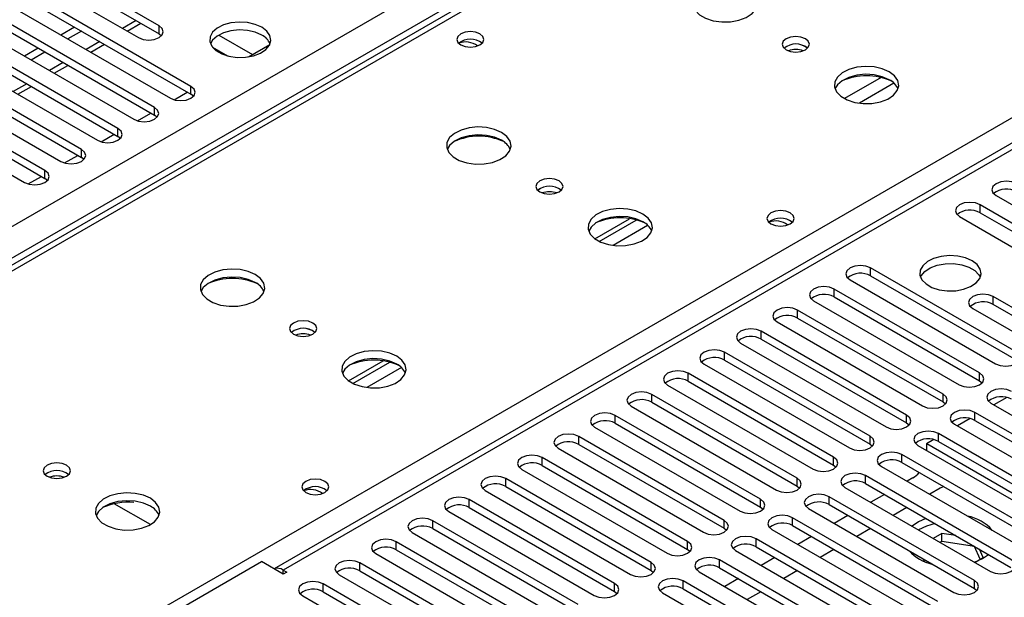
# Model space of a CAD drawing. Units: millimetres. Extents: x 5 to 12605, y 13 to 17833.
# Drawn here: x 7689 to 7841, y 4918 to 5008 of the extents above; entities that cross this region are included whole.
import ezdxf

# ---------------------------------------------------------------- set-up
doc = ezdxf.new("R2010")
doc.units = ezdxf.units.MM
doc.header["$LTSCALE"] = 60

msp = doc.modelspace()

# ---------------------------------------------------------------- linework, layer by layer
at = {"color": 8, "linetype": 'Continuous', "lineweight": 25}
for p, q in [((7663.177, 4961.682), (9160.122, 5825.85)), ((9162.244, 5822.176), (7665.299, 4958.008)), ((8453.369, 5340.292), (7729.645, 4922.495)), ((8057.212, 5182.255), (7576.734, 4904.881)), ((7633.656, 4872.02), (8114.135, 5149.395)), ((7706.836, 5007.71), (7704.715, 5006.485)), ((7710.377, 5005.666), (7710.377, 5006.891)), ((7701.18, 5004.444), (7699.059, 5003.22)), ((7695.523, 5001.178), (7693.402, 4999.954)), ((7822.299, 4998.876), (7816.627, 4995.602)), ((7689.866, 4997.913), (7687.745, 4996.688)), ((7715.326, 4996.277), (7715.326, 4997.502)), ((7824.306, 4997.994), (7818.935, 4994.893)), ((7709.67, 4993.012), (7709.67, 4994.237)), ((7704.013, 4989.746), (7704.013, 4990.971)), ((7698.356, 4986.48), (7698.356, 4987.705)), ((7692.699, 4983.215), (7692.699, 4984.44)), ((7837.656, 4977.908), (7837.656, 4979.133)), ((7786.122, 4975.951), (7780.751, 4972.85)), ((7820.685, 4968.111), (7820.685, 4969.336)), ((7815.028, 4964.846), (7815.028, 4966.07)), ((7839.689, 4963.672), (7839.689, 4964.897)), ((7809.372, 4961.58), (7809.372, 4962.805)), ((7803.715, 4958.314), (7803.715, 4959.539)), ((7798.058, 4955.049), (7798.058, 4956.274)), ((7747.939, 4953.908), (7742.567, 4950.807)), ((7792.401, 4951.783), (7792.401, 4953.008)), ((7837.568, 4951.834), (7837.568, 4953.059)), ((7786.744, 4948.517), (7786.744, 4949.742)), ((7831.911, 4948.569), (7831.911, 4949.793)), ((7836.86, 4945.711), (7836.86, 4946.936)), ((7781.087, 4945.252), (7781.087, 4946.477)), ((7826.254, 4945.303), (7826.254, 4946.528)), ((7831.204, 4942.445), (7831.204, 4943.67)), ((7775.431, 4941.986), (7775.431, 4943.211)), ((7820.597, 4942.037), (7820.597, 4943.262)), ((7769.774, 4938.721), (7769.774, 4939.945)), ((7814.94, 4938.772), (7814.94, 4939.996)), ((7825.547, 4939.18), (7825.547, 4940.405)), ((7764.117, 4935.455), (7764.117, 4936.68)), ((7809.283, 4935.506), (7809.283, 4936.731)), ((7819.89, 4935.914), (7819.89, 4937.139)), ((7758.46, 4932.189), (7758.46, 4933.414)), ((7803.626, 4932.24), (7803.626, 4933.465)), ((7814.233, 4932.649), (7814.233, 4933.873)), ((7709.03, 4929.537), (7703.406, 4932.784)), ((7752.803, 4928.924), (7752.803, 4930.148)), ((7797.97, 4928.975), (7797.97, 4930.2)), ((7808.576, 4929.383), (7808.576, 4930.608)), ((7747.146, 4925.658), (7747.146, 4926.883)), ((7792.313, 4925.709), (7792.313, 4926.934)), ((7802.919, 4926.117), (7802.919, 4927.342)), ((7797.262, 4922.852), (7797.262, 4924.077)), ((7729.645, 4921.882), (7729.645, 4922.495)), ((7741.489, 4922.392), (7741.489, 4923.617)), ((7786.656, 4922.443), (7786.656, 4923.668)), ((7791.606, 4919.586), (7791.606, 4920.811)), ((7836.772, 4919.637), (7836.772, 4920.862)), ((7735.833, 4919.127), (7735.833, 4920.352)), ((7780.999, 4919.178), (7780.999, 4920.403))]:
    msp.add_line(p, q, dxfattribs=at)
at = {"color": 7, "linetype": 'Continuous', "lineweight": 25}
for p, q in [((8451.869, 5340.44), (7728.237, 4922.696)), ((8055.838, 5182.391), (7588.09, 4912.367)), ((7710.377, 5006.891), (7692.787, 5017.045)), ((7692.787, 5015.82), (7710.377, 5005.666)), ((7689.605, 5015.208), (7707.195, 5005.054)), ((7715.326, 4997.502), (7687.13, 5013.779)), ((7687.13, 5012.554), (7715.326, 4996.277)), ((7683.949, 5011.942), (7712.144, 4995.665)), ((7709.67, 4994.237), (7681.474, 5010.514)), ((7681.474, 5009.289), (7709.67, 4993.012)), ((7678.292, 5008.677), (7706.487, 4992.4)), ((7704.013, 4990.971), (7675.817, 5007.248)), ((7697.29, 5006.69), (7695.169, 5005.465)), ((7705.448, 5006.063), (7707.569, 5007.287)), ((7672.635, 5005.411), (7700.831, 4989.134)), ((7675.817, 5006.023), (7704.013, 4989.746)), ((7698.351, 5006.077), (7696.23, 5004.853)), ((7710.377, 5005.666), (7710.77, 5005.36)), ((7719.634, 5005.459), (7724.868, 5002.437)), ((7698.356, 4987.705), (7670.16, 5003.982)), ((7691.633, 5003.424), (7689.512, 5002.199)), ((7699.791, 5002.797), (7701.912, 5004.021)), ((7718.652, 5003.576), (7720.969, 5002.239)), ((7724.267, 5002.091), (7727.531, 5003.975)), ((7666.978, 5002.146), (7695.174, 4985.868)), ((7670.16, 5002.758), (7698.356, 4986.48)), ((7692.694, 5002.812), (7690.573, 5001.587)), ((7692.699, 4984.44), (7664.503, 5000.717)), ((7694.134, 4999.531), (7696.255, 5000.756)), ((7661.321, 4998.88), (7689.517, 4982.603)), ((7664.503, 4999.492), (7692.699, 4983.215)), ((7688.477, 4996.266), (7690.598, 4997.49)), ((7712.72, 4995.425), (7714.762, 4996.603)), ((7715.72, 4995.971), (7715.326, 4996.277)), ((7707.063, 4992.159), (7709.105, 4993.338)), ((7710.063, 4992.706), (7709.67, 4993.012)), ((7701.406, 4988.893), (7703.448, 4990.072)), ((7704.406, 4989.44), (7704.013, 4989.746)), ((7695.749, 4985.628), (7697.791, 4986.806)), ((7698.749, 4986.174), (7698.356, 4986.48)), ((7690.093, 4982.362), (7692.134, 4983.541)), ((7693.092, 4982.909), (7692.699, 4983.215)), ((7840.131, 4980.562), (7862.67, 4967.55)), ((7860.195, 4966.122), (7837.656, 4979.133)), ((7834.474, 4977.296), (7857.013, 4964.285)), ((7837.656, 4977.908), (7860.195, 4964.897)), ((7777.934, 4973.879), (7783.312, 4976.984)), ((7778.628, 4973.464), (7784.36, 4976.773)), ((7843.224, 4956.325), (7820.685, 4969.336)), ((7820.685, 4968.111), (7843.224, 4955.1)), ((7817.503, 4967.499), (7840.042, 4954.488)), ((7837.568, 4953.059), (7815.028, 4966.07)), ((7811.847, 4964.234), (7834.386, 4951.222)), ((7815.028, 4964.846), (7837.568, 4951.834)), ((7848.881, 4959.59), (7839.689, 4964.897)), ((7848.881, 4958.365), (7839.689, 4963.672)), ((7831.911, 4949.793), (7809.372, 4962.805)), ((7836.507, 4963.06), (7845.699, 4957.753)), ((7806.19, 4960.968), (7828.729, 4947.956)), ((7809.372, 4961.58), (7831.911, 4948.569)), ((7826.254, 4946.528), (7803.715, 4959.539)), ((7800.533, 4957.702), (7823.072, 4944.691)), ((7803.715, 4958.314), (7826.254, 4945.303)), ((7820.597, 4943.262), (7798.058, 4956.274)), ((7739.75, 4951.836), (7745.128, 4954.941)), ((7740.444, 4951.421), (7746.176, 4954.73)), ((7794.876, 4954.437), (7817.415, 4941.425)), ((7798.058, 4955.049), (7820.597, 4942.037)), ((7814.94, 4939.996), (7792.401, 4953.008)), ((7792.401, 4951.783), (7814.94, 4938.772)), ((7837.568, 4951.834), (7837.961, 4951.528)), ((7809.283, 4936.731), (7786.744, 4949.742)), ((7789.219, 4951.171), (7811.758, 4938.16)), ((7786.744, 4948.517), (7809.283, 4935.506)), ((7831.911, 4948.569), (7832.304, 4948.262)), ((7839.335, 4948.365), (7861.874, 4935.353)), ((7841.781, 4949.26), (7839.783, 4948.106)), ((7783.562, 4947.905), (7806.101, 4934.894)), ((7859.399, 4933.924), (7836.86, 4946.936)), ((7803.626, 4933.465), (7781.087, 4946.477)), ((7781.087, 4945.252), (7803.626, 4932.24)), ((7826.254, 4945.303), (7826.647, 4944.997)), ((7836.124, 4945.994), (7834.126, 4944.841)), ((7836.86, 4945.711), (7859.399, 4932.7)), ((7777.905, 4944.64), (7800.444, 4931.628)), ((7853.743, 4930.659), (7831.204, 4943.67)), ((7833.678, 4945.099), (7856.217, 4932.087)), ((7797.97, 4930.2), (7775.431, 4943.211)), ((7830.467, 4942.729), (7829.347, 4942.082)), ((7829.347, 4942.082), (7829.347, 4941.068)), ((7829.383, 4942.102), (7842.606, 4934.469)), ((7831.204, 4942.445), (7853.743, 4929.434)), ((7772.249, 4941.374), (7794.788, 4928.363)), ((7775.431, 4941.986), (7797.97, 4928.975)), ((7820.597, 4942.037), (7820.99, 4941.731)), ((7828.022, 4941.833), (7850.561, 4928.822)), ((7792.313, 4926.934), (7769.774, 4939.945)), ((7848.086, 4927.393), (7825.547, 4940.405)), ((7825.547, 4939.18), (7848.086, 4926.168)), ((7766.592, 4938.108), (7789.131, 4925.097)), ((7769.774, 4938.721), (7792.313, 4925.709)), ((7814.94, 4938.772), (7815.333, 4938.466)), ((7822.365, 4938.568), (7844.904, 4925.556)), ((7786.656, 4923.668), (7764.117, 4936.68)), ((7842.429, 4924.127), (7819.89, 4937.139)), ((7827.226, 4936.775), (7826.348, 4936.268)), ((7760.935, 4934.843), (7783.474, 4921.831)), ((7764.117, 4935.455), (7786.656, 4922.443)), ((7809.283, 4935.506), (7809.677, 4935.2)), ((7816.708, 4935.302), (7839.247, 4922.291)), ((7819.89, 4935.914), (7842.429, 4922.903)), ((7831.469, 4935.183), (7829.848, 4934.248)), ((7780.999, 4920.403), (7758.46, 4933.414)), ((7836.772, 4920.862), (7814.233, 4933.873)), ((7822.813, 4934.227), (7820.691, 4933.002)), ((7755.278, 4931.577), (7777.817, 4918.566)), ((7758.46, 4932.189), (7780.999, 4919.178)), ((7803.626, 4932.24), (7804.02, 4931.934)), ((7811.051, 4932.036), (7833.59, 4919.025)), ((7814.233, 4932.649), (7836.772, 4919.637)), ((7826.313, 4932.206), (7824.191, 4930.982)), ((7775.342, 4917.137), (7752.803, 4930.148)), ((7831.115, 4917.596), (7808.576, 4930.608)), ((7817.156, 4930.961), (7815.035, 4929.737)), ((7828.11, 4929.978), (7827.141, 4929.279)), ((7829.25, 4930.511), (7828.11, 4929.978)), ((7752.803, 4928.924), (7775.342, 4915.912)), ((7797.97, 4928.975), (7798.363, 4928.669)), ((7805.394, 4928.771), (7827.933, 4915.759)), ((7808.576, 4929.383), (7831.115, 4916.371)), ((7820.656, 4928.941), (7818.534, 4927.716)), ((7769.685, 4913.871), (7747.146, 4926.883)), ((7749.621, 4928.312), (7772.16, 4915.3)), ((7825.458, 4914.331), (7802.919, 4927.342)), ((7811.499, 4927.696), (7809.378, 4926.471)), ((7831.7, 4928.173), (7830.379, 4927.41)), ((7831.7, 4926.948), (7831.44, 4926.798)), ((7833.886, 4927.835), (7831.7, 4928.173)), ((7831.7, 4926.948), (7831.7, 4928.173)), ((7836.775, 4926.163), (7831.7, 4926.948)), ((7747.146, 4925.658), (7769.685, 4912.647)), ((7792.313, 4925.709), (7792.706, 4925.403)), ((7799.737, 4925.505), (7822.276, 4912.494)), ((7802.919, 4926.117), (7825.458, 4913.106)), ((7814.999, 4925.675), (7812.878, 4924.451)), ((7836.775, 4926.163), (7836.775, 4926.167)), ((7837.686, 4924.199), (7836.775, 4926.163)), ((7838.135, 4924.458), (7837.549, 4925.72)), ((7638.429, 4873.102), (7726.287, 4923.821)), ((7729.645, 4921.882), (7726.287, 4923.821)), ((7743.964, 4925.046), (7766.503, 4912.034)), ((7819.802, 4911.065), (7797.262, 4924.077)), ((7805.842, 4924.43), (7803.721, 4923.206)), ((7828.821, 4924.227), (7829.007, 4923.826)), ((7836.886, 4923.737), (7838.135, 4924.458)), ((7729.645, 4922.495), (7730.176, 4922.189)), ((7764.028, 4910.606), (7741.489, 4923.617)), ((7741.489, 4922.392), (7764.028, 4909.381)), ((7786.656, 4922.443), (7787.049, 4922.137)), ((7794.08, 4922.24), (7816.619, 4909.228)), ((7797.262, 4922.852), (7819.802, 4909.84)), ((7809.342, 4922.41), (7807.221, 4921.185)), ((7730.176, 4922.189), (7729.645, 4921.882)), ((7738.307, 4921.78), (7760.846, 4908.769)), ((7814.145, 4907.799), (7791.606, 4920.811)), ((7800.185, 4921.164), (7798.064, 4919.94)), ((7758.372, 4907.34), (7735.833, 4920.352)), ((7780.999, 4919.178), (7781.392, 4918.872)), ((7791.606, 4919.586), (7814.145, 4906.574)), ((7836.772, 4919.637), (7837.165, 4919.331)), ((7732.651, 4918.515), (7755.19, 4905.503)), ((7735.833, 4919.127), (7758.372, 4906.115)), ((7788.424, 4918.974), (7810.963, 4905.962)), ((7803.685, 4919.144), (7801.564, 4917.919))]:
    msp.add_line(p, q, dxfattribs=at)
at = {"color": 7, "linetype": 'Continuous', "lineweight": 25, "flags": 128}
for points in [[(7801.662, 5012.403), (7800.577, 5012.878), (7799.31, 5013.166), (7797.956, 5013.246), (7796.614, 5013.113), (7795.384, 5012.775), (7794.358, 5012.259), (7793.611, 5011.601), (7793.199, 5010.852), (7793.152, 5010.067), (7793.475, 5009.303), (7794.142, 5008.618), (7795.105, 5008.062), (7796.292, 5007.677), (7797.615, 5007.49), (7798.976, 5007.517), (7800.274, 5007.755), (7801.412, 5008.186), (7802.307, 5008.779), (7802.892, 5009.489), (7803.123, 5010.263), (7802.984, 5011.045), (7802.485, 5011.776), (7801.662, 5012.403)], [(7707.195, 5005.054), (7707.925, 5004.772), (7708.786, 5004.673), (7709.647, 5004.772), (7710.377, 5005.054), (7710.864, 5005.475), (7711.036, 5005.972), (7710.864, 5006.469), (7710.377, 5006.891)], [(7726.322, 5006.666), (7725.291, 5007.118), (7724.088, 5007.392), (7722.801, 5007.468), (7721.526, 5007.341), (7720.358, 5007.02), (7719.383, 5006.53), (7718.674, 5005.905), (7718.282, 5005.193), (7718.238, 5004.447), (7718.544, 5003.721), (7719.178, 5003.071), (7720.093, 5002.542), (7721.221, 5002.176), (7722.477, 5002), (7723.77, 5002.025), (7725.003, 5002.251), (7726.085, 5002.661), (7726.935, 5003.224), (7727.491, 5003.898), (7727.71, 5004.634), (7727.578, 5005.377), (7727.104, 5006.071), (7726.322, 5006.666)], [(7726.322, 5005.442), (7725.291, 5005.893), (7724.088, 5006.167), (7722.801, 5006.243), (7721.526, 5006.116), (7720.358, 5005.796), (7719.383, 5005.305), (7718.674, 5004.68), (7718.333, 5004.115)], [(7760.122, 5005.646), (7759.44, 5005.908), (7758.637, 5006.001), (7757.833, 5005.908), (7757.152, 5005.646), (7756.696, 5005.252), (7756.537, 5004.788), (7756.697, 5004.325), (7757.152, 5003.931), (7757.833, 5003.668), (7758.637, 5003.576), (7759.44, 5003.668), (7760.122, 5003.931), (7760.577, 5004.325), (7760.737, 5004.788), (7760.577, 5005.252), (7760.122, 5005.646)], [(7810.571, 5004.892), (7809.89, 5005.155), (7809.086, 5005.247), (7808.283, 5005.155), (7807.601, 5004.892), (7807.146, 5004.499), (7806.986, 5004.035), (7807.146, 5003.571), (7807.601, 5003.177), (7808.283, 5002.915), (7809.086, 5002.822), (7809.89, 5002.915), (7810.571, 5003.177), (7811.027, 5003.571), (7811.186, 5004.035), (7811.027, 5004.499), (7810.571, 5004.892)], [(7823.582, 4999.748), (7822.497, 5000.223), (7821.23, 5000.512), (7819.876, 5000.592), (7818.534, 5000.459), (7817.304, 5000.121), (7816.278, 4999.604), (7815.531, 4998.947), (7815.119, 4998.198), (7815.073, 4997.412), (7815.395, 4996.649), (7816.063, 4995.963), (7817.025, 4995.408), (7818.212, 4995.022), (7819.535, 4994.836), (7820.896, 4994.863), (7822.194, 4995.101), (7823.333, 4995.532), (7824.228, 4996.124), (7824.812, 4996.834), (7825.044, 4997.609), (7824.904, 4998.391), (7824.405, 4999.122), (7823.582, 4999.748)], [(7823.582, 4998.524), (7822.497, 4998.999), (7821.23, 4999.287), (7819.876, 4999.367), (7818.534, 4999.234), (7817.304, 4998.896), (7816.278, 4998.38), (7815.531, 4997.722), (7815.16, 4997.095)], [(7712.144, 4995.665), (7712.874, 4995.384), (7713.735, 4995.285), (7714.597, 4995.384), (7715.326, 4995.665), (7715.814, 4996.087), (7715.985, 4996.584), (7715.814, 4997.081), (7715.326, 4997.502)], [(7706.487, 4992.4), (7707.218, 4992.118), (7708.079, 4992.019), (7708.94, 4992.118), (7709.67, 4992.4), (7710.157, 4992.821), (7710.329, 4993.318), (7710.157, 4993.815), (7709.67, 4994.237)], [(7700.831, 4989.134), (7701.561, 4988.852), (7702.422, 4988.754), (7703.283, 4988.852), (7704.013, 4989.134), (7704.501, 4989.555), (7704.672, 4990.052), (7704.5, 4990.55), (7704.013, 4990.971)], [(7763.478, 4990.36), (7762.393, 4990.835), (7761.126, 4991.123), (7759.772, 4991.203), (7758.43, 4991.07), (7757.2, 4990.732), (7756.174, 4990.216), (7755.427, 4989.558), (7755.015, 4988.809), (7754.969, 4988.024), (7755.291, 4987.26), (7755.959, 4986.575), (7756.921, 4986.019), (7758.108, 4985.634), (7759.431, 4985.447), (7760.792, 4985.474), (7762.09, 4985.712), (7763.229, 4986.143), (7764.124, 4986.736), (7764.708, 4987.446), (7764.94, 4988.22), (7764.8, 4989.002), (7764.301, 4989.733), (7763.478, 4990.36)], [(7763.478, 4989.135), (7762.393, 4989.61), (7761.126, 4989.898), (7759.772, 4989.979), (7758.43, 4989.845), (7757.2, 4989.508), (7756.174, 4988.991), (7755.427, 4988.334), (7755.056, 4987.706)], [(7695.174, 4985.868), (7695.904, 4985.587), (7696.765, 4985.488), (7697.626, 4985.587), (7698.356, 4985.868), (7698.844, 4986.29), (7699.015, 4986.787), (7698.844, 4987.284), (7698.356, 4987.705)], [(7689.517, 4982.603), (7690.247, 4982.321), (7691.108, 4982.222), (7691.969, 4982.321), (7692.699, 4982.603), (7693.187, 4983.024), (7693.358, 4983.521), (7693.187, 4984.018), (7692.699, 4984.44)], [(7772.388, 4982.849), (7771.706, 4983.112), (7770.903, 4983.204), (7770.099, 4983.112), (7769.418, 4982.849), (7768.963, 4982.455), (7768.803, 4981.992), (7768.962, 4981.528), (7769.418, 4981.134), (7770.099, 4980.872), (7770.903, 4980.779), (7771.706, 4980.872), (7772.388, 4981.134), (7772.843, 4981.528), (7773.003, 4981.992), (7772.843, 4982.455), (7772.388, 4982.849)], [(7843.313, 4982.399), (7842.583, 4982.68), (7841.722, 4982.779), (7840.861, 4982.68), (7840.131, 4982.399), (7839.643, 4981.977), (7839.472, 4981.48), (7839.643, 4980.983), (7840.131, 4980.562)], [(7837.656, 4979.133), (7836.926, 4979.415), (7836.065, 4979.513), (7835.204, 4979.415), (7834.474, 4979.133), (7833.986, 4978.712), (7833.815, 4978.214), (7833.986, 4977.717), (7834.474, 4977.296)], [(7785.398, 4977.705), (7784.313, 4978.18), (7783.047, 4978.469), (7781.692, 4978.549), (7780.35, 4978.416), (7779.121, 4978.078), (7778.094, 4977.561), (7777.347, 4976.904), (7776.936, 4976.155), (7776.889, 4975.369), (7777.212, 4974.606), (7777.879, 4973.92), (7778.842, 4973.365), (7780.029, 4972.979), (7781.352, 4972.793), (7782.712, 4972.82), (7784.01, 4973.058), (7785.149, 4973.489), (7786.044, 4974.081), (7786.629, 4974.791), (7786.86, 4975.566), (7786.721, 4976.348), (7786.221, 4977.079), (7785.398, 4977.705)], [(7785.398, 4976.481), (7784.313, 4976.956), (7783.047, 4977.244), (7781.692, 4977.324), (7780.35, 4977.191), (7779.121, 4976.853), (7778.094, 4976.337), (7777.347, 4975.679), (7776.977, 4975.052)], [(7808.205, 4977.888), (7807.524, 4978.151), (7806.72, 4978.243), (7805.916, 4978.151), (7805.235, 4977.888), (7804.78, 4977.494), (7804.62, 4977.031), (7804.78, 4976.567), (7805.235, 4976.173), (7805.916, 4975.911), (7806.72, 4975.818), (7807.524, 4975.91), (7808.205, 4976.173), (7808.66, 4976.567), (7808.82, 4977.031), (7808.66, 4977.495), (7808.205, 4977.888)], [(7836.418, 4970.459), (7835.388, 4970.91), (7834.184, 4971.184), (7832.898, 4971.26), (7831.623, 4971.133), (7830.455, 4970.813), (7829.48, 4970.322), (7828.77, 4969.697), (7828.379, 4968.986), (7828.335, 4968.239), (7828.641, 4967.514), (7829.275, 4966.863), (7830.19, 4966.335), (7831.317, 4965.969), (7832.574, 4965.792), (7833.867, 4965.817), (7835.1, 4966.043), (7836.181, 4966.453), (7837.032, 4967.016), (7837.587, 4967.69), (7837.807, 4968.426), (7837.675, 4969.169), (7837.2, 4969.864), (7836.418, 4970.459)], [(7820.685, 4969.336), (7819.955, 4969.618), (7819.094, 4969.716), (7818.233, 4969.618), (7817.503, 4969.336), (7817.016, 4968.915), (7816.844, 4968.418), (7817.016, 4967.921), (7817.503, 4967.499)], [(7828.43, 4967.907), (7828.532, 4968.124), (7829.088, 4968.799), (7829.938, 4969.362), (7831.02, 4969.771), (7832.253, 4969.997), (7833.545, 4970.023), (7834.802, 4969.846), (7835.93, 4969.48), (7836.845, 4968.952), (7837.479, 4968.301), (7837.69, 4967.907)], [(7725.294, 4968.317), (7724.209, 4968.792), (7722.943, 4969.08), (7721.588, 4969.161), (7720.246, 4969.027), (7719.016, 4968.689), (7717.99, 4968.173), (7717.243, 4967.515), (7716.832, 4966.766), (7716.785, 4965.981), (7717.107, 4965.217), (7717.775, 4964.532), (7718.738, 4963.976), (7719.924, 4963.591), (7721.248, 4963.404), (7722.608, 4963.431), (7723.906, 4963.669), (7725.045, 4964.1), (7725.94, 4964.693), (7726.525, 4965.403), (7726.756, 4966.177), (7726.617, 4966.959), (7726.117, 4967.69), (7725.294, 4968.317)], [(7725.294, 4967.092), (7724.209, 4967.567), (7722.943, 4967.855), (7721.588, 4967.936), (7720.246, 4967.802), (7719.016, 4967.465), (7717.99, 4966.948), (7717.243, 4966.291), (7716.873, 4965.663)], [(7815.028, 4966.07), (7814.299, 4966.352), (7813.437, 4966.451), (7812.576, 4966.352), (7811.847, 4966.07), (7811.359, 4965.649), (7811.188, 4965.152), (7811.359, 4964.655), (7811.847, 4964.234)], [(7839.689, 4964.897), (7838.959, 4965.178), (7838.098, 4965.277), (7837.237, 4965.178), (7836.507, 4964.897), (7836.019, 4964.475), (7835.848, 4963.978), (7836.019, 4963.481), (7836.507, 4963.06)], [(7809.372, 4962.805), (7808.642, 4963.086), (7807.781, 4963.185), (7806.92, 4963.086), (7806.19, 4962.805), (7805.702, 4962.383), (7805.531, 4961.886), (7805.702, 4961.389), (7806.19, 4960.968)], [(7734.204, 4960.806), (7733.523, 4961.069), (7732.719, 4961.161), (7731.915, 4961.069), (7731.234, 4960.806), (7730.779, 4960.413), (7730.619, 4959.949), (7730.779, 4959.485), (7731.234, 4959.091), (7731.915, 4958.829), (7732.719, 4958.736), (7733.523, 4958.829), (7734.204, 4959.091), (7734.659, 4959.485), (7734.819, 4959.949), (7734.659, 4960.412), (7734.204, 4960.806)], [(7803.715, 4959.539), (7802.985, 4959.821), (7802.124, 4959.92), (7801.263, 4959.821), (7800.533, 4959.539), (7800.045, 4959.118), (7799.874, 4958.621), (7800.045, 4958.124), (7800.533, 4957.702)], [(7747.215, 4955.662), (7746.13, 4956.137), (7744.863, 4956.426), (7743.508, 4956.506), (7742.167, 4956.373), (7740.937, 4956.035), (7739.91, 4955.518), (7739.164, 4954.861), (7738.752, 4954.112), (7738.705, 4953.326), (7739.028, 4952.562), (7739.695, 4951.877), (7740.658, 4951.321), (7741.845, 4950.936), (7743.168, 4950.75), (7744.529, 4950.777), (7745.826, 4951.015), (7746.965, 4951.446), (7747.86, 4952.038), (7748.445, 4952.748), (7748.676, 4953.523), (7748.537, 4954.305), (7748.037, 4955.036), (7747.215, 4955.662)], [(7798.058, 4956.274), (7797.328, 4956.555), (7796.467, 4956.654), (7795.606, 4956.555), (7794.876, 4956.274), (7794.388, 4955.852), (7794.217, 4955.355), (7794.388, 4954.858), (7794.876, 4954.437)], [(7840.042, 4954.488), (7840.772, 4954.206), (7841.633, 4954.107), (7842.494, 4954.206), (7843.224, 4954.488), (7843.712, 4954.909), (7843.883, 4955.406), (7843.712, 4955.903), (7843.224, 4956.325)], [(7747.215, 4954.438), (7746.13, 4954.913), (7744.863, 4955.201), (7743.508, 4955.281), (7742.167, 4955.148), (7740.937, 4954.81), (7739.91, 4954.294), (7739.164, 4953.636), (7738.793, 4953.009)], [(7792.401, 4953.008), (7791.671, 4953.29), (7790.81, 4953.388), (7789.949, 4953.29), (7789.219, 4953.008), (7788.731, 4952.587), (7788.56, 4952.089), (7788.731, 4951.592), (7789.219, 4951.171)], [(7834.386, 4951.222), (7835.115, 4950.94), (7835.977, 4950.842), (7836.837, 4950.94), (7837.568, 4951.222), (7838.055, 4951.643), (7838.227, 4952.141), (7838.055, 4952.638), (7837.568, 4953.059)], [(7786.744, 4949.742), (7786.014, 4950.024), (7785.153, 4950.123), (7784.292, 4950.024), (7783.562, 4949.742), (7783.074, 4949.321), (7782.903, 4948.824), (7783.075, 4948.327), (7783.562, 4947.905)], [(7828.729, 4947.956), (7829.459, 4947.675), (7830.32, 4947.576), (7831.181, 4947.675), (7831.911, 4947.956), (7832.398, 4948.378), (7832.57, 4948.875), (7832.398, 4949.372), (7831.911, 4949.793)], [(7842.517, 4950.202), (7841.787, 4950.483), (7840.926, 4950.582), (7840.065, 4950.483), (7839.335, 4950.202), (7838.847, 4949.78), (7838.676, 4949.283), (7838.848, 4948.786), (7839.335, 4948.365)], [(7781.087, 4946.477), (7780.357, 4946.758), (7779.496, 4946.857), (7778.635, 4946.758), (7777.905, 4946.477), (7777.418, 4946.055), (7777.246, 4945.558), (7777.418, 4945.061), (7777.905, 4944.64)], [(7836.86, 4946.936), (7836.13, 4947.217), (7835.269, 4947.316), (7834.408, 4947.217), (7833.678, 4946.936), (7833.191, 4946.515), (7833.019, 4946.017), (7833.191, 4945.52), (7833.678, 4945.099)], [(7823.072, 4944.691), (7823.802, 4944.409), (7824.663, 4944.31), (7825.524, 4944.409), (7826.254, 4944.691), (7826.741, 4945.112), (7826.913, 4945.609), (7826.742, 4946.106), (7826.254, 4946.528)], [(7775.431, 4943.211), (7774.701, 4943.493), (7773.84, 4943.591), (7772.978, 4943.493), (7772.249, 4943.211), (7771.761, 4942.79), (7771.59, 4942.293), (7771.761, 4941.796), (7772.249, 4941.374)], [(7831.204, 4943.67), (7830.474, 4943.952), (7829.613, 4944.051), (7828.751, 4943.952), (7828.022, 4943.67), (7827.534, 4943.249), (7827.363, 4942.752), (7827.534, 4942.255), (7828.022, 4941.833)], [(7817.415, 4941.425), (7818.145, 4941.144), (7819.006, 4941.045), (7819.867, 4941.144), (7820.597, 4941.425), (7821.085, 4941.847), (7821.256, 4942.344), (7821.085, 4942.841), (7820.597, 4943.262)], [(7825.547, 4940.405), (7824.817, 4940.686), (7823.956, 4940.785), (7823.095, 4940.686), (7822.365, 4940.405), (7821.877, 4939.983), (7821.706, 4939.486), (7821.877, 4938.989), (7822.365, 4938.568)], [(7696.02, 4938.763), (7695.339, 4939.026), (7694.535, 4939.118), (7693.732, 4939.026), (7693.05, 4938.763), (7692.595, 4938.369), (7692.435, 4937.906), (7692.595, 4937.442), (7693.05, 4937.048), (7693.731, 4936.785), (7694.535, 4936.693), (7695.339, 4936.785), (7696.02, 4937.048), (7696.475, 4937.442), (7696.635, 4937.906), (7696.475, 4938.37), (7696.02, 4938.763)], [(7769.774, 4939.945), (7769.044, 4940.227), (7768.183, 4940.326), (7767.322, 4940.227), (7766.592, 4939.945), (7766.104, 4939.524), (7765.933, 4939.027), (7766.104, 4938.53), (7766.592, 4938.108)], [(7811.758, 4938.16), (7812.488, 4937.878), (7813.349, 4937.779), (7814.21, 4937.878), (7814.94, 4938.159), (7815.428, 4938.581), (7815.599, 4939.078), (7815.428, 4939.575), (7814.94, 4939.996)], [(7819.89, 4937.139), (7819.16, 4937.421), (7818.299, 4937.519), (7817.438, 4937.421), (7816.708, 4937.139), (7816.22, 4936.718), (7816.049, 4936.221), (7816.22, 4935.723), (7816.708, 4935.302)], [(7736.08, 4936.251), (7735.399, 4936.514), (7734.595, 4936.606), (7733.791, 4936.514), (7733.11, 4936.251), (7732.655, 4935.858), (7732.495, 4935.394), (7732.655, 4934.93), (7733.11, 4934.536), (7733.792, 4934.274), (7734.595, 4934.181), (7735.399, 4934.274), (7736.08, 4934.536), (7736.535, 4934.93), (7736.695, 4935.394), (7736.535, 4935.858), (7736.08, 4936.251)], [(7764.117, 4936.68), (7763.387, 4936.961), (7762.526, 4937.06), (7761.665, 4936.961), (7760.935, 4936.68), (7760.447, 4936.258), (7760.276, 4935.761), (7760.447, 4935.264), (7760.935, 4934.843)], [(7806.101, 4934.894), (7806.831, 4934.612), (7807.692, 4934.513), (7808.553, 4934.612), (7809.283, 4934.894), (7809.771, 4935.315), (7809.942, 4935.812), (7809.771, 4936.309), (7809.283, 4936.731)], [(7709.031, 4933.619), (7707.946, 4934.094), (7706.679, 4934.383), (7705.325, 4934.463), (7703.983, 4934.33), (7702.753, 4933.992), (7701.727, 4933.475), (7700.98, 4932.818), (7700.568, 4932.069), (7700.522, 4931.283), (7700.844, 4930.52), (7701.511, 4929.834), (7702.474, 4929.278), (7703.661, 4928.893), (7704.984, 4928.707), (7706.345, 4928.734), (7707.643, 4928.972), (7708.781, 4929.403), (7709.676, 4929.995), (7710.261, 4930.705), (7710.492, 4931.48), (7710.353, 4932.262), (7709.854, 4932.993), (7709.031, 4933.619)], [(7832.029, 4935.438), (7831.923, 4935.398), (7831.469, 4935.183)], [(7832.029, 4935.438), (7831.923, 4935.398), (7831.469, 4935.183)], [(7709.031, 4932.395), (7707.946, 4932.87), (7706.679, 4933.158), (7705.325, 4933.238), (7703.983, 4933.105), (7702.753, 4932.767), (7701.727, 4932.251), (7700.98, 4931.593), (7700.609, 4930.966)], [(7758.46, 4933.414), (7757.73, 4933.696), (7756.869, 4933.795), (7756.008, 4933.696), (7755.278, 4933.414), (7754.79, 4932.993), (7754.619, 4932.496), (7754.79, 4931.999), (7755.278, 4931.577)], [(7800.444, 4931.628), (7801.174, 4931.347), (7802.035, 4931.248), (7802.896, 4931.347), (7803.626, 4931.628), (7804.114, 4932.05), (7804.285, 4932.547), (7804.114, 4933.044), (7803.626, 4933.465)], [(7814.233, 4933.873), (7813.503, 4934.155), (7812.642, 4934.254), (7811.781, 4934.155), (7811.051, 4933.873), (7810.563, 4933.452), (7810.392, 4932.955), (7810.563, 4932.458), (7811.051, 4932.036)], [(7752.803, 4930.148), (7752.073, 4930.43), (7751.212, 4930.529), (7750.351, 4930.43), (7749.621, 4930.148), (7749.133, 4929.727), (7748.962, 4929.23), (7749.133, 4928.733), (7749.621, 4928.312)], [(7794.788, 4928.363), (7795.517, 4928.081), (7796.379, 4927.982), (7797.24, 4928.081), (7797.97, 4928.363), (7798.457, 4928.784), (7798.629, 4929.281), (7798.457, 4929.778), (7797.97, 4930.2)], [(7808.576, 4930.608), (7807.846, 4930.889), (7806.985, 4930.988), (7806.124, 4930.889), (7805.394, 4930.608), (7804.906, 4930.186), (7804.735, 4929.689), (7804.906, 4929.192), (7805.394, 4928.771)], [(7830.665, 4929.694), (7829.336, 4929.318), (7828.11, 4928.754)], [(7830.665, 4929.694), (7829.336, 4929.318), (7828.11, 4928.754)], [(7747.146, 4926.883), (7746.416, 4927.164), (7745.555, 4927.263), (7744.694, 4927.164), (7743.964, 4926.883), (7743.476, 4926.461), (7743.305, 4925.964), (7743.477, 4925.467), (7743.964, 4925.046)], [(7789.131, 4925.097), (7789.861, 4924.815), (7790.722, 4924.717), (7791.583, 4924.815), (7792.313, 4925.097), (7792.8, 4925.518), (7792.972, 4926.015), (7792.8, 4926.512), (7792.313, 4926.934)], [(7802.919, 4927.342), (7802.189, 4927.624), (7801.328, 4927.723), (7800.467, 4927.624), (7799.737, 4927.342), (7799.249, 4926.921), (7799.078, 4926.424), (7799.25, 4925.927), (7799.737, 4925.505)], [(7741.489, 4923.617), (7740.759, 4923.899), (7739.898, 4923.998), (7739.037, 4923.899), (7738.307, 4923.617), (7737.82, 4923.196), (7737.648, 4922.699), (7737.82, 4922.202), (7738.307, 4921.78)], [(7797.262, 4924.077), (7796.532, 4924.358), (7795.671, 4924.457), (7794.81, 4924.358), (7794.08, 4924.076), (7793.593, 4923.655), (7793.421, 4923.158), (7793.593, 4922.661), (7794.08, 4922.24)], [(7836.798, 4923.704), (7838.009, 4924.264), (7838.932, 4924.921)], [(7836.798, 4923.704), (7838.009, 4924.264), (7838.932, 4924.921)], [(7839.247, 4922.291), (7839.977, 4922.009), (7840.838, 4921.91), (7841.699, 4922.009), (7842.429, 4922.291), (7842.917, 4922.712), (7843.088, 4923.209), (7842.917, 4923.706), (7842.429, 4924.127)], [(7783.474, 4921.831), (7784.204, 4921.55), (7785.065, 4921.451), (7785.926, 4921.55), (7786.656, 4921.831), (7787.143, 4922.253), (7787.315, 4922.75), (7787.144, 4923.247), (7786.656, 4923.668)], [(7735.833, 4920.352), (7735.103, 4920.633), (7734.242, 4920.732), (7733.38, 4920.633), (7732.651, 4920.352), (7732.163, 4919.93), (7731.992, 4919.433), (7732.163, 4918.936), (7732.651, 4918.515)], [(7791.606, 4920.811), (7790.876, 4921.092), (7790.015, 4921.191), (7789.153, 4921.092), (7788.424, 4920.811), (7787.936, 4920.389), (7787.765, 4919.892), (7787.936, 4919.395), (7788.424, 4918.974)], [(7833.59, 4919.025), (7834.32, 4918.743), (7835.181, 4918.645), (7836.042, 4918.743), (7836.772, 4919.025), (7837.26, 4919.446), (7837.431, 4919.943), (7837.26, 4920.441), (7836.772, 4920.862)], [(7777.817, 4918.566), (7778.547, 4918.284), (7779.408, 4918.185), (7780.269, 4918.284), (7780.999, 4918.566), (7781.487, 4918.987), (7781.658, 4919.484), (7781.487, 4919.981), (7780.999, 4920.403)]]:
    msp.add_lwpolyline(points, dxfattribs=at)
at = {"color": 7, "linetype": 'Continuous', "lineweight": 25}
for centre, radius, start, end in [((7725.175, 5003.07), 2.635, 23.37306, 64.1869), ((7758.637, 5001.974), 2.852, 50.53882, 129.46349), ((7757.908, 5001.369), 3.018, 52.40662, 110.70523), ((7809.087, 5001.221), 2.852, 50.53895, 129.46336), ((7809.09, 5001.224), 2.85, 50.54465, 129.56471), ((7809.09, 4999.824), 3.387, 70.44136, 109.62767), ((7820.047, 4989.834), 9.321, 65.55805, 114.44149), ((7822.381, 4996.035), 2.764, 22.55603, 64.22715), ((7759.943, 4980.446), 9.321, 65.54646, 114.45336), ((7762.271, 4986.641), 2.771, 22.61806, 64.17615), ((7770.903, 4979.179), 2.851, 50.52733, 129.4719), ((7770.907, 4979.181), 2.85, 50.54629, 129.56614), ((7770.906, 4977.781), 3.387, 70.44002, 109.62411), ((7841.75, 4978.395), 3.188, 60.6441, 129.14199), ((7836.093, 4975.129), 3.188, 60.64853, 129.13755), ((7781.863, 4967.792), 9.32, 65.54938, 114.44963), ((7784.191, 4973.986), 2.771, 22.6183, 64.17592), ((7806.72, 4974.217), 2.852, 50.5383, 129.46401), ((7805.991, 4973.611), 3.018, 52.40613, 110.70606), ((7819.122, 4965.333), 3.188, 60.64272, 129.14073), ((7721.759, 4958.404), 9.32, 65.54922, 114.45151), ((7724.093, 4964.603), 2.764, 22.55579, 64.22739), ((7813.466, 4962.067), 3.188, 60.6441, 129.14199), ((7838.121, 4960.95), 3.141, 60.06468, 129.72162), ((7807.809, 4958.801), 3.188, 60.64816, 129.13792), ((7732.723, 4957.138), 2.85, 50.54255, 129.5668), ((7732.719, 4957.135), 2.851, 50.53521, 129.46402), ((7732.723, 4955.738), 3.387, 70.43807, 109.63096), ((7802.152, 4955.536), 3.188, 60.6441, 129.14199), ((7743.679, 4945.749), 9.32, 65.5484, 114.45151), ((7746.013, 4951.949), 2.764, 22.55603, 64.22715), ((7796.495, 4952.27), 3.188, 60.64853, 129.13755), ((7790.838, 4949.005), 3.188, 60.64272, 129.14073), ((7785.181, 4945.739), 3.188, 60.6441, 129.14199), ((7840.954, 4946.198), 3.188, 60.6441, 129.14199), ((7779.524, 4942.473), 3.188, 60.64272, 129.14073), ((7835.298, 4942.932), 3.188, 60.64816, 129.13792), ((7773.868, 4939.208), 3.188, 60.6441, 129.14199), ((7829.641, 4939.667), 3.188, 60.6441, 129.14199), ((7768.211, 4935.941), 3.188, 60.65024, 129.13585), ((7823.984, 4936.401), 3.188, 60.64853, 129.13755), ((7694.535, 4935.092), 2.851, 50.52733, 129.4719), ((7694.539, 4935.095), 2.85, 50.54465, 129.56471), ((7825.206, 4940.116), 3.905, 301.15815, 320.56149), ((7694.539, 4933.697), 3.385, 70.42804, 109.63609), ((7818.327, 4933.136), 3.188, 60.64272, 129.14073), ((7734.595, 4932.58), 2.852, 50.5383, 129.46401), ((7733.866, 4931.974), 3.018, 52.40531, 110.72314), ((7762.554, 4932.676), 3.188, 60.6441, 129.14199), ((7705.473, 4923.609), 9.399, 83.87522, 114.07965), ((7812.67, 4929.87), 3.188, 60.6441, 129.14199), ((7707.823, 4929.9), 2.772, 22.62094, 64.16224), ((7756.897, 4929.41), 3.188, 60.64853, 129.13755), ((7834.582, 4924.483), 6.477, 40.10141, 79.90397), ((7751.24, 4926.145), 3.188, 60.6441, 129.14199), ((7807.013, 4926.604), 3.188, 60.64272, 129.14073), ((7745.583, 4922.879), 3.188, 60.64853, 129.13755), ((7801.356, 4923.339), 3.188, 60.6441, 129.14199), ((7831.517, 4929.792), 6.494, 221.7557, 258.24968), ((7728.751, 4921.225), 1.553, 54.84655, 109.11702), ((7739.926, 4919.614), 3.188, 60.64272, 129.14073), ((7795.7, 4920.072), 3.188, 60.65024, 129.13585), ((7734.27, 4916.348), 3.188, 60.6441, 129.14199), ((7790.043, 4916.807), 3.188, 60.6441, 129.14199)]:
    msp.add_arc(centre, radius, start, end, dxfattribs=at)

doc.saveas('drawing.dxf')
